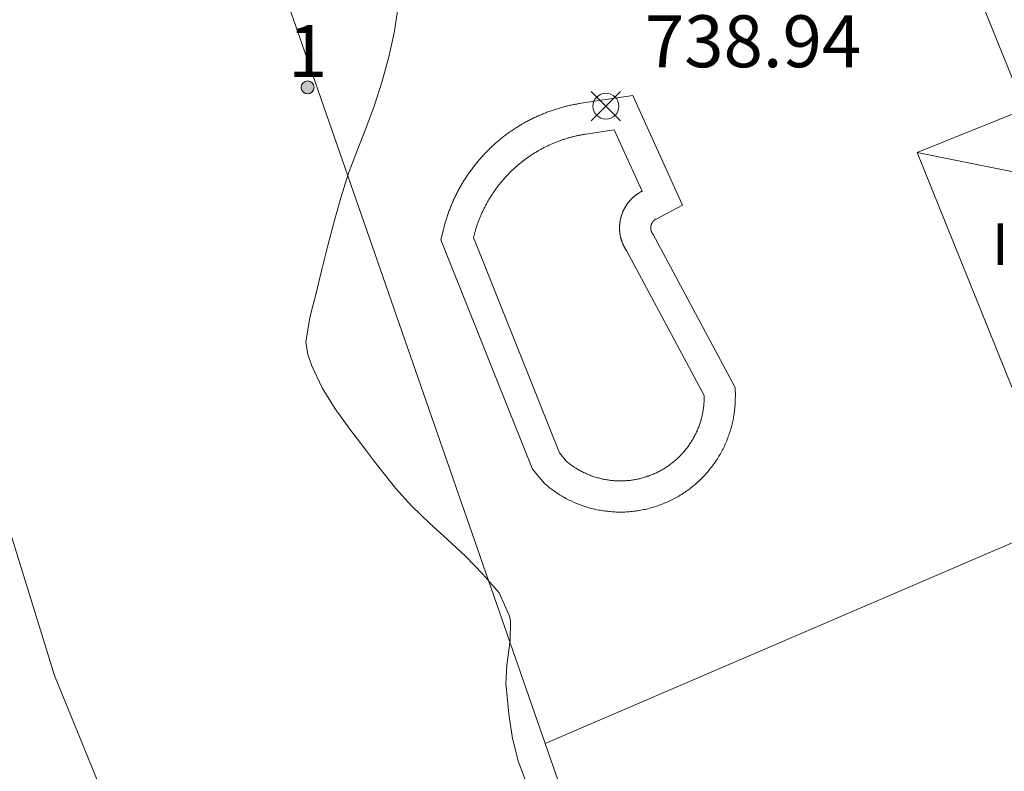
# Model space of a CAD drawing. Units: millimetres. Extents: x 423999 to 425000, y 4488499 to 4489001.
# Drawn here: x 424462 to 424481, y 4488726 to 4488740 of the extents above; entities that cross this region are included whole.
import ezdxf

# ---------------------------------------------------------------- set-up
doc = ezdxf.new("R2010")
doc.units = ezdxf.units.MM
doc.header["$MEASUREMENT"] = 0
for name, color, linetype, lineweight in [('f012003p_num_plantas', 252, 'Continuous', 9), ('f022001p_portal', 7, 'Continuous', 9), ('f022001p_portal_texto', 7, 'Continuous', 9), ('f040024s_piscina', 140, 'Continuous', 9), ('f050002l_curvanivel_cgn', 23, 'Continuous', 9), ('f050008p_puntocotaterreno', 7, 'Continuous', 9), ('f060140s_arboladourbano', 92, 'Continuous', 9), ('f070045l_muro_tap', 11, 'MURO2', 9), ('f070048l_alambrada', 7, 'ALAMBRADA_3', 9), ('f070056l_edificacion_med', 221, 'Continuous', 9), ('f070056s_edificacion_edi', 240, 'Continuous', 9), ('f070058l_elementoconstruido_bordillo', 30, 'Continuous', 9)]:
    doc.layers.add(name, color=color, linetype=linetype, lineweight=lineweight)
doc.styles.get("Standard").update_dxf_attribs({"font": 'arial.ttf'})
doc.styles.add('Style-s7210005_h', font='txt')
doc.linetypes.add('ALAMBRADA_3', pattern='A,6.1e-05,[1,alambrada_3.shx,S=1,R=0,X=0,Y=0],-6.119413', length=6.119474)
doc.linetypes.add('MURO2', pattern='A,3.1e-05,[1,muro2.shx,S=1,R=0,X=0,Y=0],-3.058844', length=3.058875)

# ---------------------------------------------------------------- blocks, each defined once
blk = doc.blocks.new('punto_cota')
at = {"layer": 'f050008p_puntocotaterreno'}
for points in [[(0, 0), (-0.283, 0.283)], [(0, 0), (0.283, 0.283)], [(0, 0), (-0.283, -0.283)], [(0, 0), (0.283, -0.283)]]:
    blk.add_lwpolyline(points, dxfattribs=at)
blk.add_circle((0, 0), 0.25, dxfattribs=at)
blk = doc.blocks.new('portal_catastro')
at = {"layer": 'f022001p_portal'}
h = blk.add_hatch(color=256, dxfattribs=at)
h.dxf.hatch_style = 1
edge = h.paths.add_edge_path()
edge.add_arc((0, 0), 0.125, 0, 360)
blk.add_circle((0, 0), 0.125, dxfattribs=at)

msp = doc.modelspace()

# ---------------------------------------------------------------- linework, layer by layer
at = {"layer": 'f040024s_piscina'}
msp.add_polyline3d([(424472.797, 4488731.816, 739.095), (424471.141, 4488735.96, 739.095), (424471.145, 4488735.977, 739.095), (424471.15, 4488735.994, 739.095), (424471.154, 4488736.01, 739.095), (424471.158, 4488736.027, 739.095), (424471.163, 4488736.044, 739.095), (424471.167, 4488736.061, 739.095), (424471.172, 4488736.077, 739.095), (424471.177, 4488736.094, 739.095), (424471.182, 4488736.111, 739.095), (424471.187, 4488736.127, 739.095), (424471.192, 4488736.144, 739.095), (424471.197, 4488736.16, 739.095), (424471.203, 4488736.177, 739.095), (424471.208, 4488736.193, 739.095), (424471.214, 4488736.21, 739.095), (424471.219, 4488736.226, 739.095), (424471.225, 4488736.242, 739.095), (424471.231, 4488736.259, 739.095), (424471.237, 4488736.275, 739.095), (424471.243, 4488736.291, 739.095), (424471.25, 4488736.307, 739.095), (424471.256, 4488736.323, 739.095), (424471.262, 4488736.339, 739.095), (424471.269, 4488736.355, 739.095), (424471.276, 4488736.371, 739.095), (424471.282, 4488736.387, 739.095), (424471.289, 4488736.403, 739.095), (424471.296, 4488736.419, 739.095), (424471.303, 4488736.435, 739.095), (424471.31, 4488736.451, 739.095), (424471.318, 4488736.467, 739.095), (424471.325, 4488736.482, 739.095), (424471.333, 4488736.498, 739.095), (424471.34, 4488736.513, 739.095), (424471.348, 4488736.529, 739.095), (424471.356, 4488736.544, 739.095), (424471.364, 4488736.56, 739.095), (424471.372, 4488736.575, 739.095), (424471.38, 4488736.591, 739.095), (424471.388, 4488736.606, 739.095), (424471.396, 4488736.621, 739.095), (424471.405, 4488736.636, 739.095), (424471.413, 4488736.651, 739.095), (424471.422, 4488736.666, 739.095), (424471.43, 4488736.681, 739.095), (424471.439, 4488736.696, 739.095), (424471.448, 4488736.711, 739.095), (424471.457, 4488736.726, 739.095), (424471.466, 4488736.741, 739.095), (424471.475, 4488736.755, 739.095), (424471.485, 4488736.77, 739.095), (424471.494, 4488736.785, 739.095), (424471.504, 4488736.799, 739.095), (424471.513, 4488736.814, 739.095), (424471.523, 4488736.828, 739.095), (424471.533, 4488736.842, 739.095), (424471.542, 4488736.857, 739.095), (424471.552, 4488736.871, 739.095), (424471.562, 4488736.885, 739.095), (424471.573, 4488736.899, 739.095), (424471.583, 4488736.913, 739.095), (424471.593, 4488736.927, 739.095), (424471.604, 4488736.941, 739.095), (424471.614, 4488736.955, 739.095), (424471.625, 4488736.968, 739.095), (424471.635, 4488736.982, 739.095), (424471.646, 4488736.995, 739.095), (424471.657, 4488737.009, 738.97), (424471.668, 4488737.022, 738.97), (424471.679, 4488737.036, 738.97), (424471.69, 4488737.049, 738.97), (424471.701, 4488737.062, 738.97), (424471.713, 4488737.075, 738.97), (424471.724, 4488737.088, 738.97), (424471.736, 4488737.101, 738.97), (424471.747, 4488737.114, 738.97), (424471.759, 4488737.127, 738.97), (424471.77, 4488737.14, 738.97), (424471.782, 4488737.153, 738.97), (424471.794, 4488737.165, 738.97), (424471.806, 4488737.178, 738.97), (424471.818, 4488737.19, 738.97), (424471.83, 4488737.203, 738.97), (424471.843, 4488737.215, 738.97), (424471.855, 4488737.227, 738.97), (424471.867, 4488737.239, 738.97), (424471.88, 4488737.251, 738.97), (424471.892, 4488737.263, 738.97), (424471.905, 4488737.275, 738.97), (424471.918, 4488737.287, 738.97), (424471.93, 4488737.299, 738.97), (424471.943, 4488737.31, 738.97), (424471.956, 4488737.322, 738.97), (424471.969, 4488737.333, 738.97), (424471.982, 4488737.345, 738.97), (424471.995, 4488737.356, 738.97), (424472.009, 4488737.367, 738.97), (424472.022, 4488737.378, 738.97), (424472.035, 4488737.389, 738.97), (424472.049, 4488737.4, 738.97), (424472.062, 4488737.411, 738.97), (424472.076, 4488737.422, 738.97), (424472.09, 4488737.432, 738.97), (424472.103, 4488737.443, 738.97), (424472.117, 4488737.454, 738.97), (424472.131, 4488737.464, 738.97), (424472.145, 4488737.474, 738.97), (424472.159, 4488737.484, 738.97), (424472.173, 4488737.495, 738.97), (424472.187, 4488737.505, 738.97), (424472.201, 4488737.515, 738.97), (424472.216, 4488737.524, 738.97), (424472.23, 4488737.534, 738.97), (424472.244, 4488737.544, 738.97), (424472.259, 4488737.553, 738.97), (424472.273, 4488737.563, 738.97), (424472.288, 4488737.572, 738.97), (424472.303, 4488737.581, 738.97), (424472.317, 4488737.591, 738.97), (424472.332, 4488737.6, 738.97), (424472.347, 4488737.609, 738.97), (424472.362, 4488737.617, 738.97), (424472.377, 4488737.626, 738.97), (424472.392, 4488737.635, 738.97), (424472.407, 4488737.644, 738.97), (424472.422, 4488737.652, 738.97), (424472.437, 4488737.66, 738.97), (424472.452, 4488737.669, 738.97), (424472.468, 4488737.677, 738.97), (424472.483, 4488737.685, 738.97), (424472.498, 4488737.693, 738.97), (424472.514, 4488737.701, 738.97), (424472.529, 4488737.709, 738.97), (424472.545, 4488737.716, 738.97), (424472.56, 4488737.724, 738.97), (424472.576, 4488737.731, 738.97), (424472.592, 4488737.739, 738.97), (424472.608, 4488737.746, 738.97), (424472.623, 4488737.753, 738.97), (424472.639, 4488737.76, 738.97), (424472.655, 4488737.767, 738.97), (424472.671, 4488737.774, 738.97), (424472.687, 4488737.781, 738.97), (424472.703, 4488737.787, 738.97), (424472.719, 4488737.794, 738.97), (424472.735, 4488737.8, 738.97), (424472.751, 4488737.807, 738.97), (424472.767, 4488737.813, 738.97), (424472.784, 4488737.819, 738.97), (424472.8, 4488737.825, 738.97), (424472.816, 4488737.831, 738.97), (424472.833, 4488737.837, 738.97), (424472.849, 4488737.842, 738.97), (424472.865, 4488737.848, 738.97), (424472.882, 4488737.853, 738.97), (424472.898, 4488737.859, 738.97), (424472.915, 4488737.864, 738.97), (424472.931, 4488737.869, 738.97), (424472.948, 4488737.874, 738.97), (424472.965, 4488737.879, 738.97), (424472.981, 4488737.884, 738.97), (424472.998, 4488737.888, 738.97), (424473.015, 4488737.893, 738.97), (424473.031, 4488737.898, 738.97), (424473.048, 4488737.902, 738.97), (424473.065, 4488737.906, 738.97), (424473.082, 4488737.91, 738.97), (424473.099, 4488737.914, 738.97), (424473.116, 4488737.918, 738.97), (424473.132, 4488737.922, 738.97), (424473.149, 4488737.926, 738.97), (424473.166, 4488737.929, 738.97), (424473.183, 4488737.933, 738.97), (424473.2, 4488737.936, 738.97), (424473.217, 4488737.939, 738.97), (424473.234, 4488737.943, 738.97), (424473.251, 4488737.946, 738.97), (424473.269, 4488737.949, 738.97), (424473.286, 4488737.951, 738.97), (424473.303, 4488737.954, 738.97), (424473.849, 4488738.035, 738.97), (424474.386, 4488736.854, 739.095), (424474.379, 4488736.851, 739.095), (424474.372, 4488736.847, 739.095), (424474.366, 4488736.844, 739.095), (424474.359, 4488736.84, 739.095), (424474.353, 4488736.837, 739.095), (424474.347, 4488736.833, 739.095), (424474.34, 4488736.829, 739.095), (424474.334, 4488736.825, 739.095), (424474.328, 4488736.822, 739.095), (424474.321, 4488736.818, 739.095), (424474.315, 4488736.814, 739.095), (424474.309, 4488736.81, 739.095), (424474.303, 4488736.805, 739.095), (424474.297, 4488736.801, 739.095), (424474.291, 4488736.797, 739.095), (424474.284, 4488736.793, 739.095), (424474.278, 4488736.788, 739.095), (424474.273, 4488736.784, 739.095), (424474.267, 4488736.78, 739.095), (424474.261, 4488736.775, 739.095), (424474.255, 4488736.771, 739.095), (424474.249, 4488736.766, 739.095), (424474.243, 4488736.761, 739.095), (424474.238, 4488736.757, 739.095), (424474.232, 4488736.752, 739.095), (424474.226, 4488736.747, 739.095), (424474.221, 4488736.742, 739.095), (424474.215, 4488736.737, 739.095), (424474.21, 4488736.732, 739.095), (424474.204, 4488736.727, 739.095), (424474.199, 4488736.722, 739.095), (424474.194, 4488736.717, 739.095), (424474.188, 4488736.712, 739.095), (424474.183, 4488736.707, 739.095), (424474.178, 4488736.701, 739.095), (424474.173, 4488736.696, 739.095), (424474.168, 4488736.691, 739.095), (424474.163, 4488736.685, 739.095), (424474.158, 4488736.68, 739.095), (424474.153, 4488736.674, 739.095), (424474.148, 4488736.669, 739.095), (424474.143, 4488736.663, 739.095), (424474.138, 4488736.657, 739.095), (424474.133, 4488736.652, 739.095), (424474.129, 4488736.646, 739.095), (424474.124, 4488736.64, 739.095), (424474.12, 4488736.634, 739.095), (424474.115, 4488736.628, 739.095), (424474.111, 4488736.622, 739.095), (424474.106, 4488736.617, 739.095), (424474.102, 4488736.611, 739.095), (424474.098, 4488736.605, 739.095), (424474.093, 4488736.598, 739.095), (424474.089, 4488736.592, 739.095), (424474.085, 4488736.586, 739.095), (424474.081, 4488736.58, 739.095), (424474.077, 4488736.574, 739.095), (424474.073, 4488736.567, 739.095), (424474.069, 4488736.561, 739.095), (424474.065, 4488736.555, 739.095), (424474.062, 4488736.548, 739.095), (424474.058, 4488736.542, 739.095), (424474.054, 4488736.536, 739.095), (424474.051, 4488736.529, 739.095), (424474.047, 4488736.523, 739.095), (424474.044, 4488736.516, 739.095), (424474.04, 4488736.51, 739.095), (424474.037, 4488736.503, 739.095), (424474.034, 4488736.496, 739.095), (424474.03, 4488736.49, 739.095), (424474.027, 4488736.483, 739.095), (424474.024, 4488736.476, 739.095), (424474.021, 4488736.469, 739.095), (424474.018, 4488736.463, 739.095), (424474.015, 4488736.456, 739.095), (424474.012, 4488736.449, 739.095), (424474.01, 4488736.442, 739.095), (424474.007, 4488736.435, 739.095), (424474.004, 4488736.428, 739.095), (424474.002, 4488736.421, 739.095), (424473.999, 4488736.414, 739.095), (424473.997, 4488736.407, 739.095), (424473.994, 4488736.4, 739.095), (424473.992, 4488736.393, 739.095), (424473.99, 4488736.386, 739.095), (424473.988, 4488736.379, 739.095), (424473.985, 4488736.372, 739.095), (424473.983, 4488736.365, 739.095), (424473.981, 4488736.358, 739.095), (424473.979, 4488736.351, 739.095), (424473.978, 4488736.344, 739.095), (424473.976, 4488736.336, 739.095), (424473.974, 4488736.329, 739.095), (424473.972, 4488736.322, 739.095), (424473.971, 4488736.315, 739.095), (424473.969, 4488736.308, 739.095), (424473.968, 4488736.3, 739.095), (424473.966, 4488736.293, 739.095), (424473.965, 4488736.286, 739.095), (424473.964, 4488736.278, 739.095), (424473.963, 4488736.271, 739.095), (424473.962, 4488736.264, 739.095), (424473.961, 4488736.257, 739.095), (424473.96, 4488736.249, 739.095), (424473.959, 4488736.242, 739.095), (424473.958, 4488736.234, 739.095), (424473.957, 4488736.227, 739.095), (424473.956, 4488736.22, 739.095), (424473.956, 4488736.212, 739.095), (424473.955, 4488736.205, 739.095), (424473.955, 4488736.198, 739.095), (424473.954, 4488736.19, 739.095), (424473.954, 4488736.183, 739.095), (424473.954, 4488736.175, 739.095), (424473.953, 4488736.168, 739.095), (424473.953, 4488736.161, 739.095), (424473.953, 4488736.153, 739.095), (424473.953, 4488736.146, 739.095), (424473.953, 4488736.138, 739.095), (424473.953, 4488736.131, 739.095), (424473.954, 4488736.124, 739.095), (424473.954, 4488736.116, 739.095), (424473.954, 4488736.109, 739.095), (424473.955, 4488736.101, 739.095), (424473.955, 4488736.094, 739.095), (424473.956, 4488736.087, 739.095), (424473.956, 4488736.079, 739.095), (424473.957, 4488736.072, 739.095), (424473.958, 4488736.065, 739.095), (424473.958, 4488736.057, 739.095), (424473.959, 4488736.05, 739.095), (424473.96, 4488736.042, 739.095), (424473.961, 4488736.035, 739.095), (424473.962, 4488736.028, 739.095), (424473.963, 4488736.021, 739.095), (424473.965, 4488736.013, 739.095), (424473.966, 4488736.006, 739.095), (424473.967, 4488735.999, 739.095), (424473.969, 4488735.991, 739.095), (424473.97, 4488735.984, 739.095), (424473.972, 4488735.977, 739.095), (424473.974, 4488735.97, 739.095), (424473.975, 4488735.962, 739.095), (424473.977, 4488735.955, 739.095), (424473.979, 4488735.948, 739.095), (424473.981, 4488735.941, 739.095), (424473.983, 4488735.934, 739.095), (424473.985, 4488735.927, 739.095), (424473.987, 4488735.92, 739.095), (424473.989, 4488735.913, 739.095), (424473.991, 4488735.905, 739.095), (424473.994, 4488735.898, 739.095), (424473.996, 4488735.891, 739.095), (424473.998, 4488735.884, 739.095), (424474.001, 4488735.877, 739.095), (424474.003, 4488735.87, 739.095), (424474.006, 4488735.864, 739.095), (424474.009, 4488735.857, 739.095), (424474.011, 4488735.85, 739.095), (424474.014, 4488735.843, 739.095), (424474.017, 4488735.836, 739.095), (424474.02, 4488735.829, 739.095), (424474.023, 4488735.823, 739.095), (424474.026, 4488735.816, 739.095), (424474.029, 4488735.809, 739.095), (424474.033, 4488735.802, 739.095), (424474.036, 4488735.796, 739.095), (424474.039, 4488735.789, 739.095), (424474.043, 4488735.783, 739.095), (424474.046, 4488735.776, 739.095), (424474.049, 4488735.77, 739.095), (424474.053, 4488735.763, 739.095), (424474.057, 4488735.757, 739.095), (424474.06, 4488735.75, 739.095), (424474.064, 4488735.744, 739.095), (424474.068, 4488735.737, 739.095), (424474.072, 4488735.731, 739.095), (424474.076, 4488735.725, 739.095), (424474.08, 4488735.719, 739.095), (424474.084, 4488735.712, 739.095), (424475.582, 4488732.918, 739.095), (424475.582, 4488732.898, 739.095), (424475.582, 4488732.877, 739.095), (424475.582, 4488732.857, 739.095), (424475.582, 4488732.836, 739.095), (424475.581, 4488732.816, 739.095), (424475.58, 4488732.796, 739.095), (424475.578, 4488732.775, 739.095), (424475.577, 4488732.755, 739.095), (424475.575, 4488732.734, 739.095), (424475.573, 4488732.714, 739.095), (424475.57, 4488732.694, 739.095), (424475.568, 4488732.673, 739.095), (424475.565, 4488732.653, 739.095), (424475.562, 4488732.633, 739.095), (424475.558, 4488732.613, 739.095), (424475.555, 4488732.592, 739.095), (424475.551, 4488732.572, 739.095), (424475.546, 4488732.552, 739.095), (424475.542, 4488732.532, 739.095), (424475.537, 4488732.512, 739.095), (424475.532, 4488732.492, 739.095), (424475.527, 4488732.473, 739.095), (424475.522, 4488732.453, 739.095), (424475.516, 4488732.433, 739.095), (424475.51, 4488732.414, 739.095), (424475.504, 4488732.394, 739.095), (424475.498, 4488732.375, 739.095), (424475.491, 4488732.355, 739.095), (424475.484, 4488732.336, 739.095), (424475.477, 4488732.317, 739.095), (424475.469, 4488732.298, 739.095), (424475.462, 4488732.279, 739.095), (424475.454, 4488732.26, 739.095), (424475.446, 4488732.241, 739.095), (424475.437, 4488732.222, 739.095), (424475.429, 4488732.204, 739.095), (424475.42, 4488732.185, 739.095), (424475.411, 4488732.167, 739.095), (424475.401, 4488732.149, 739.095), (424475.392, 4488732.13, 739.095), (424475.382, 4488732.112, 739.095), (424475.372, 4488732.095, 739.095), (424475.362, 4488732.077, 739.095), (424475.352, 4488732.059, 739.095), (424475.341, 4488732.042, 739.095), (424475.33, 4488732.024, 739.095), (424475.319, 4488732.007, 739.095), (424475.308, 4488731.99, 739.095), (424475.296, 4488731.973, 739.095), (424475.284, 4488731.956, 739.095), (424475.272, 4488731.94, 739.095), (424475.26, 4488731.923, 739.095), (424475.248, 4488731.907, 739.095), (424475.235, 4488731.891, 739.095), (424475.222, 4488731.875, 739.095), (424475.209, 4488731.859, 739.095), (424475.196, 4488731.843, 739.095), (424475.183, 4488731.828, 739.095), (424475.169, 4488731.812, 739.095), (424475.155, 4488731.797, 739.095), (424475.141, 4488731.782, 739.095), (424475.127, 4488731.768, 739.095), (424475.113, 4488731.753, 739.095), (424475.098, 4488731.738, 739.095), (424475.084, 4488731.724, 739.095), (424475.069, 4488731.71, 739.095), (424475.054, 4488731.696, 739.095), (424475.038, 4488731.683, 739.095), (424475.023, 4488731.669, 739.095), (424475.007, 4488731.656, 739.095), (424474.992, 4488731.643, 739.095), (424474.976, 4488731.63, 739.095), (424474.96, 4488731.617, 739.095), (424474.943, 4488731.605, 739.095), (424474.927, 4488731.592, 739.095), (424474.91, 4488731.58, 739.095), (424474.894, 4488731.568, 739.095), (424474.877, 4488731.557, 739.095), (424474.86, 4488731.545, 739.095), (424474.843, 4488731.534, 739.095), (424474.825, 4488731.523, 739.095), (424474.808, 4488731.512, 739.095), (424474.79, 4488731.502, 739.095), (424474.773, 4488731.492, 739.095), (424474.755, 4488731.481, 739.095), (424474.737, 4488731.472, 739.095), (424474.719, 4488731.462, 739.095), (424474.701, 4488731.453, 739.095), (424474.682, 4488731.443, 739.095), (424474.664, 4488731.434, 739.095), (424474.645, 4488731.426, 739.095), (424474.627, 4488731.417, 739.095), (424474.608, 4488731.409, 739.095), (424474.589, 4488731.401, 739.095), (424474.57, 4488731.393, 739.095), (424474.551, 4488731.386, 739.095), (424474.532, 4488731.378, 739.095), (424474.513, 4488731.371, 739.095), (424474.493, 4488731.365, 739.095), (424474.474, 4488731.358, 739.095), (424474.454, 4488731.352, 739.095), (424474.435, 4488731.346, 739.095), (424474.415, 4488731.34, 739.095), (424474.396, 4488731.334, 739.095), (424474.376, 4488731.329, 739.095), (424474.356, 4488731.324, 739.095), (424474.336, 4488731.319, 739.095), (424474.316, 4488731.315, 739.095), (424474.296, 4488731.31, 739.095), (424474.276, 4488731.306, 739.095), (424474.256, 4488731.303, 739.095), (424474.236, 4488731.299, 739.095), (424474.215, 4488731.296, 739.095), (424474.195, 4488731.293, 739.095), (424474.175, 4488731.29, 739.095), (424474.154, 4488731.287, 739.095), (424474.134, 4488731.285, 739.095), (424474.114, 4488731.283, 739.095), (424474.093, 4488731.282, 739.095), (424474.073, 4488731.28, 739.095), (424474.052, 4488731.279, 739.095), (424474.032, 4488731.278, 739.095), (424474.011, 4488731.277, 739.095), (424473.991, 4488731.277, 739.095), (424473.971, 4488731.277, 739.095), (424473.95, 4488731.277, 739.095), (424473.93, 4488731.277, 739.095), (424473.909, 4488731.278, 739.095), (424473.889, 4488731.279, 739.095), (424473.868, 4488731.28, 739.095), (424473.848, 4488731.281, 739.095), (424473.827, 4488731.283, 739.095), (424473.807, 4488731.285, 739.095), (424473.787, 4488731.287, 739.095), (424473.766, 4488731.289, 739.095), (424473.746, 4488731.292, 739.095), (424473.726, 4488731.295, 739.095), (424473.705, 4488731.298, 739.095), (424473.685, 4488731.302, 739.095), (424473.665, 4488731.305, 739.095), (424473.645, 4488731.309, 739.095), (424473.625, 4488731.313, 739.095), (424473.605, 4488731.318, 739.095), (424473.585, 4488731.323, 739.095), (424473.565, 4488731.328, 739.095), (424473.545, 4488731.333, 739.095), (424473.526, 4488731.338, 739.095), (424473.506, 4488731.344, 739.095), (424473.486, 4488731.35, 739.095), (424473.467, 4488731.356, 739.095), (424473.447, 4488731.363, 739.095), (424473.428, 4488731.37, 739.095), (424473.409, 4488731.377, 739.095), (424473.39, 4488731.384, 739.095), (424473.37, 4488731.391, 739.095), (424473.351, 4488731.399, 739.095), (424473.333, 4488731.407, 739.095), (424473.314, 4488731.415, 739.095), (424473.295, 4488731.423, 739.095), (424473.277, 4488731.432, 739.095), (424473.258, 4488731.441, 739.095), (424473.24, 4488731.45, 739.095), (424473.222, 4488731.459, 739.095), (424473.203, 4488731.469, 739.095), (424473.185, 4488731.479, 739.095), (424473.168, 4488731.489, 739.095), (424473.15, 4488731.499, 739.095), (424473.132, 4488731.51, 739.095), (424473.115, 4488731.52, 739.095), (424473.097, 4488731.531, 739.095), (424473.08, 4488731.542, 739.095), (424473.063, 4488731.554, 739.095), (424473.046, 4488731.565, 739.095), (424473.03, 4488731.577, 739.095), (424473.013, 4488731.589, 739.095), (424472.997, 4488731.601, 739.095), (424472.98, 4488731.614, 739.095), (424472.964, 4488731.626, 739.095), (424472.948, 4488731.639, 739.095), (424472.932, 4488731.652, 739.095)], close=True, dxfattribs=at)
at = {"layer": 'f050002l_curvanivel_cgn'}
msp.add_polyline3d([(424464.731, 4488697.193, 739), (424465.405, 4488697.767, 739), (424466.293, 4488698.874, 739), (424466.651, 4488699.492, 739), (424467.161, 4488700.832, 739), (424467.456, 4488702.255, 739), (424467.581, 4488704.158, 739), (424467.326, 4488706.52, 739), (424466.752, 4488709.226, 739), (424465.79, 4488712.222, 739), (424465.201, 4488715.812, 739), (424465.167, 4488717.305, 739), (424465.327, 4488718.862, 739), (424465.34, 4488719.775, 739), (424465.27, 4488720.591, 739), (424464.959, 4488722.253, 739), (424464.312, 4488724.493, 739), (424463.071, 4488727.529, 739), (424462.235, 4488730.249, 739)], dxfattribs=at)
at = {"layer": 'f060140s_arboladourbano'}
msp.add_polyline3d([(424469.685, 4488740.364, 0), (424469.616, 4488739.901, 0), (424469.513, 4488739.439, 0), (424469.383, 4488738.976, 0), (424469.234, 4488738.513, 0), (424469.226, 4488738.49, 0), (424469.068, 4488738.061, 0), (424468.894, 4488737.622, 0), (424468.73, 4488737.18, 0), (424468.703, 4488737.099, 0), (424468.588, 4488736.727, 0), (424468.458, 4488736.27, 0), (424468.337, 4488735.811, 0), (424468.221, 4488735.35, 0), (424468.109, 4488734.889, 0), (424468.05, 4488734.65, 0), (424467.992, 4488734.424, 0), (424467.914, 4488733.946, 0), (424467.948, 4488733.709, 0), (424468.025, 4488733.493, 0), (424468.229, 4488733.069, 0), (424468.48, 4488732.665, 0), (424468.761, 4488732.274, 0), (424469.054, 4488731.89, 0), (424469.212, 4488731.68, 0), (424469.343, 4488731.508, 0), (424469.592, 4488731.192, 0), (424469.638, 4488731.138, 0), (424469.955, 4488730.791, 0), (424470.292, 4488730.465, 0), (424470.638, 4488730.148, 0), (424470.984, 4488729.825, 0), (424471.322, 4488729.483, 0), (424471.633, 4488729.121, 0), (424471.641, 4488729.111, 0), (424471.837, 4488728.675, 0), (424471.852, 4488728.576, 0), (424471.847, 4488728.203, 0), (424471.78, 4488727.728, 0), (424471.765, 4488727.364, 0), (424471.773, 4488727.256, 0), (424471.819, 4488726.786, 0), (424471.894, 4488726.317, 0), (424472.004, 4488725.884, 0), (424472.015, 4488725.851, 0), (424472.182, 4488725.404, 0)], dxfattribs=at)
at = {"layer": 'f070045l_muro_tap'}
msp.add_line((424484.956, 4488731.563, 585.086), (424472.523, 4488726.221, 585.086), dxfattribs=at)
at = {"layer": 'f070048l_alambrada'}
msp.add_polyline3d([(424503.322, 4488720.358, 661.533), (424489.734, 4488698.701, 738.337), (424488.057, 4488694.728, 738.578), (424483.361, 4488695.058, 738.578), (424477.056, 4488713.189, 738.734), (424472.523, 4488726.221, 738.846), (424467.527, 4488740.589, 738.97)], dxfattribs=at)
at = {"layer": 'f070056l_edificacion_med'}
msp.add_polyline3d([(424479.685, 4488737.598, 747.214), (424483.534, 4488736.82, 747.214), (424481.511, 4488733.069, 747.214)], dxfattribs=at)
at = {"layer": 'f070056s_edificacion_edi'}
msp.add_polyline3d([(424489.384, 4488721.187, 734.604), (424500.759, 4488725.774, 734.604), (424497.229, 4488734.531, 734.604), (424494.569, 4488733.459, 734.604), (424493.956, 4488734.98, 734.604), (424493.794, 4488735.381, 734.604), (424493.49, 4488736.134, 734.604), (424492.774, 4488737.912, 734.604), (424495.012, 4488738.814, 734.604), (424491.491, 4488747.546, 734.604), (424479.956, 4488742.895, 734.604), (424481.755, 4488738.433, 734.604), (424479.685, 4488737.598, 734.604), (424481.511, 4488733.069, 734.604), (424483.952, 4488734.053, 734.604), (424484.956, 4488731.563, 734.604), (424485.923, 4488729.165, 734.604), (424483.565, 4488728.214, 734.604), (424485.431, 4488723.585, 734.604), (424487.892, 4488724.682, 734.604)], close=True, dxfattribs=at)
at = {"layer": 'f070058l_elementoconstruido_bordillo'}
msp.add_polyline3d([(424472.275, 4488731.505, 738.94), (424470.513, 4488735.915, 739.02), (424470.562, 4488736.119, 739.02), (424470.568, 4488736.14, 739.02), (424470.573, 4488736.161, 739.02), (424470.578, 4488736.181, 739.02), (424470.584, 4488736.202, 739.02), (424470.59, 4488736.223, 739.02), (424470.595, 4488736.243, 739.02), (424470.601, 4488736.263, 739.02), (424470.607, 4488736.282, 739.02), (424470.614, 4488736.304, 739.02), (424470.62, 4488736.324, 739.02), (424470.626, 4488736.344, 739.02), (424470.633, 4488736.366, 739.02), (424470.639, 4488736.384, 739.02), (424470.646, 4488736.405, 739.02), (424470.653, 4488736.425, 739.02), (424470.661, 4488736.446, 739.02), (424470.668, 4488736.465, 739.02), (424470.675, 4488736.485, 739.02), (424470.683, 4488736.505, 739.02), (424470.691, 4488736.525, 739.02), (424470.698, 4488736.544, 739.02), (424470.706, 4488736.565, 739.02), (424470.714, 4488736.583, 739.02), (424470.722, 4488736.604, 739.02), (424470.731, 4488736.624, 739.02), (424470.739, 4488736.643, 739.02), (424470.748, 4488736.663, 739.02), (424470.757, 4488736.682, 739.02), (424470.765, 4488736.701, 739.02), (424470.774, 4488736.72, 739.02), (424470.783, 4488736.74, 739.02), (424470.793, 4488736.759, 739.02), (424470.802, 4488736.778, 739.02), (424470.811, 4488736.798, 739.02), (424470.82, 4488736.815, 739.02), (424470.831, 4488736.836, 739.02), (424470.84, 4488736.854, 739.02), (424470.851, 4488736.874, 739.02), (424470.86, 4488736.891, 739.02), (424470.871, 4488736.91, 739.02), (424470.881, 4488736.929, 739.02), (424470.891, 4488736.947, 739.02), (424470.902, 4488736.966, 739.02), (424470.912, 4488736.984, 739.02), (424470.923, 4488737.003, 739.02), (424470.934, 4488737.021, 739.02), (424470.945, 4488737.039, 739.02), (424470.957, 4488737.058, 739.02), (424470.968, 4488737.075, 739.02), (424470.979, 4488737.094, 739.02), (424470.99, 4488737.111, 739.02), (424471.003, 4488737.129, 738.98), (424471.014, 4488737.146, 738.98), (424471.026, 4488737.164, 738.98), (424471.039, 4488737.183, 738.98), (424471.05, 4488737.199, 738.98), (424471.062, 4488737.217, 738.98), (424471.075, 4488737.235, 738.98), (424471.087, 4488737.251, 738.98), (424471.1, 4488737.269, 738.98), (424471.112, 4488737.285, 738.98), (424471.126, 4488737.304, 738.98), (424471.137, 4488737.319, 738.98), (424471.152, 4488737.337, 738.98), (424471.164, 4488737.353, 738.98), (424471.178, 4488737.371, 738.98), (424471.191, 4488737.387, 738.98), (424471.204, 4488737.402, 738.98), (424471.219, 4488737.42, 738.98), (424471.231, 4488737.436, 738.98), (424471.245, 4488737.452, 738.98), (424471.259, 4488737.468, 738.98), (424471.273, 4488737.485, 738.98), (424471.288, 4488737.501, 738.98), (424471.301, 4488737.516, 738.98), (424471.316, 4488737.532, 738.98), (424471.33, 4488737.547, 738.98), (424471.345, 4488737.564, 738.98), (424471.359, 4488737.578, 738.98), (424471.375, 4488737.595, 738.98), (424471.389, 4488737.609, 738.98), (424471.404, 4488737.624, 738.98), (424471.419, 4488737.64, 738.98), (424471.433, 4488737.654, 738.98), (424471.449, 4488737.67, 738.98), (424471.464, 4488737.684, 738.98), (424471.479, 4488737.699, 738.98), (424471.496, 4488737.714, 738.98), (424471.509, 4488737.727, 738.98), (424471.527, 4488737.743, 738.98), (424471.542, 4488737.757, 738.98), (424471.559, 4488737.771, 738.98), (424471.574, 4488737.785, 738.98), (424471.59, 4488737.799, 738.98), (424471.606, 4488737.812, 738.98), (424471.622, 4488737.826, 738.98), (424471.639, 4488737.84, 738.98), (424471.655, 4488737.854, 738.98), (424471.672, 4488737.867, 738.98), (424471.689, 4488737.881, 738.98), (424471.705, 4488737.893, 738.98), (424471.721, 4488737.906, 739), (424471.739, 4488737.92, 739), (424471.756, 4488737.933, 739), (424471.772, 4488737.944, 739), (424471.79, 4488737.958, 739), (424471.808, 4488737.971, 739), (424471.824, 4488737.983, 739), (424471.841, 4488737.995, 739), (424471.86, 4488738.008, 739), (424471.876, 4488738.019, 739), (424471.894, 4488738.031, 739), (424471.912, 4488738.043, 739), (424471.929, 4488738.055, 739), (424471.948, 4488738.067, 739), (424471.967, 4488738.079, 739), (424471.983, 4488738.089, 739), (424472.002, 4488738.101, 739), (424472.019, 4488738.111, 739), (424472.039, 4488738.123, 739), (424472.056, 4488738.134, 739), (424472.074, 4488738.144, 739), (424472.094, 4488738.156, 739), (424472.112, 4488738.166, 739), (424472.13, 4488738.176, 739), (424472.149, 4488738.187, 739), (424472.167, 4488738.196, 739), (424472.186, 4488738.207, 739), (424472.205, 4488738.217, 739), (424472.223, 4488738.226, 739), (424472.244, 4488738.236, 739), (424472.261, 4488738.245, 739), (424472.282, 4488738.256, 739), (424472.299, 4488738.264, 739), (424472.32, 4488738.274, 739), (424472.338, 4488738.283, 739), (424472.358, 4488738.292, 739), (424472.377, 4488738.3, 739), (424472.397, 4488738.309, 739), (424472.416, 4488738.318, 739), (424472.435, 4488738.326, 739), (424472.456, 4488738.334, 739), (424472.474, 4488738.342, 739), (424472.496, 4488738.351, 739), (424472.515, 4488738.358, 739), (424472.534, 4488738.366, 739), (424472.554, 4488738.374, 739), (424472.575, 4488738.381, 739), (424472.594, 4488738.389, 739), (424472.614, 4488738.396, 739), (424472.634, 4488738.403, 739), (424472.655, 4488738.41, 739), (424472.674, 4488738.416, 739), (424472.696, 4488738.424, 739), (424472.715, 4488738.43, 739), (424472.735, 4488738.436, 739), (424472.756, 4488738.443, 739), (424472.776, 4488738.449, 739), (424472.795, 4488738.455, 739), (424472.817, 4488738.461, 739), (424472.837, 4488738.467, 739), (424472.858, 4488738.472, 739), (424472.878, 4488738.478, 739), (424472.897, 4488738.483, 739), (424472.921, 4488738.489, 739), (424472.94, 4488738.493, 739), (424472.96, 4488738.498, 739), (424472.982, 4488738.503, 739), (424473.003, 4488738.508, 739), (424473.023, 4488738.512, 739), (424473.044, 4488738.517, 739), (424473.064, 4488738.521, 739), (424473.086, 4488738.525, 739), (424473.107, 4488738.529, 739), (424473.129, 4488738.533, 739), (424473.148, 4488738.537, 739), (424473.169, 4488738.54, 739), (424473.191, 4488738.544, 739), (424473.213, 4488738.547, 739), (424474.208, 4488738.694, 738.97), (424475.168, 4488736.583, 738.95), (424474.657, 4488736.319, 739.03), (424474.655, 4488736.318, 739.03), (424474.653, 4488736.317, 739.03), (424474.652, 4488736.316, 739.03), (424474.65, 4488736.315, 739.03), (424474.649, 4488736.315, 739.03), (424474.647, 4488736.314, 739.03), (424474.646, 4488736.313, 739.03), (424474.644, 4488736.312, 739.03), (424474.643, 4488736.311, 739.03), (424474.641, 4488736.31, 739.03), (424474.64, 4488736.309, 739.03), (424474.638, 4488736.308, 739.03), (424474.637, 4488736.307, 739.03), (424474.635, 4488736.306, 739.03), (424474.634, 4488736.305, 739.03), (424474.632, 4488736.304, 739.03), (424474.631, 4488736.303, 739.03), (424474.629, 4488736.302, 739.03), (424474.628, 4488736.301, 739.03), (424474.626, 4488736.299, 739.03), (424474.625, 4488736.298, 739.03), (424474.624, 4488736.297, 739.03), (424474.622, 4488736.296, 739.03), (424474.621, 4488736.295, 739.03), (424474.62, 4488736.294, 739.03), (424474.618, 4488736.293, 739.03), (424474.617, 4488736.291, 739.03), (424474.615, 4488736.29, 739.03), (424474.614, 4488736.289, 739.03), (424474.613, 4488736.288, 739.03), (424474.612, 4488736.286, 739.03), (424474.61, 4488736.285, 739.03), (424474.609, 4488736.284, 739.03), (424474.608, 4488736.283, 739.03), (424474.606, 4488736.281, 739.03), (424474.605, 4488736.28, 739.03), (424474.604, 4488736.279, 739.03), (424474.603, 4488736.277, 739.03), (424474.602, 4488736.276, 739.03), (424474.6, 4488736.275, 739.03), (424474.599, 4488736.273, 739.03), (424474.598, 4488736.272, 739.03), (424474.597, 4488736.271, 739.03), (424474.596, 4488736.269, 739.03), (424474.595, 4488736.268, 739.03), (424474.594, 4488736.266, 739.03), (424474.592, 4488736.265, 739.03), (424474.591, 4488736.263, 739.03), (424474.59, 4488736.262, 739.03), (424474.589, 4488736.261, 739.03), (424474.588, 4488736.259, 739.03), (424474.587, 4488736.258, 739.03), (424474.586, 4488736.256, 739.03), (424474.585, 4488736.255, 739.03), (424474.584, 4488736.253, 739.03), (424474.583, 4488736.252, 739.03), (424474.582, 4488736.25, 739.03), (424474.581, 4488736.249, 739.03), (424474.58, 4488736.247, 739.03), (424474.579, 4488736.245, 739.03), (424474.579, 4488736.244, 739.03), (424474.578, 4488736.242, 739.03), (424474.577, 4488736.241, 739.03), (424474.576, 4488736.239, 739.03), (424474.575, 4488736.238, 739.03), (424474.574, 4488736.236, 739.03), (424474.573, 4488736.234, 739.03), (424474.573, 4488736.233, 739.03), (424474.572, 4488736.231, 739.03), (424474.571, 4488736.23, 739.03), (424474.57, 4488736.228, 739.03), (424474.57, 4488736.226, 739.03), (424474.569, 4488736.225, 739.03), (424474.568, 4488736.223, 739.03), (424474.568, 4488736.221, 739.03), (424474.567, 4488736.22, 739.03), (424474.566, 4488736.218, 739.03), (424474.566, 4488736.216, 739.03), (424474.565, 4488736.215, 739.03), (424474.564, 4488736.213, 739.03), (424474.564, 4488736.211, 739.03), (424474.563, 4488736.21, 739.03), (424474.563, 4488736.208, 739.03), (424474.562, 4488736.206, 739.03), (424474.561, 4488736.204, 739.03), (424474.561, 4488736.203, 739.03), (424474.56, 4488736.201, 739.03), (424474.56, 4488736.199, 739.03), (424474.56, 4488736.197, 739.03), (424474.559, 4488736.196, 739.03), (424474.559, 4488736.194, 739.03), (424474.558, 4488736.192, 739.03), (424474.558, 4488736.19, 739.03), (424474.557, 4488736.189, 739.03), (424474.557, 4488736.187, 739.03), (424474.557, 4488736.185, 739.03), (424474.556, 4488736.183, 739.03), (424474.556, 4488736.182, 739.03), (424474.556, 4488736.18, 739.03), (424474.555, 4488736.178, 739.03), (424474.555, 4488736.176, 739.03), (424474.555, 4488736.175, 739.03), (424474.555, 4488736.173, 739.03), (424474.554, 4488736.171, 739.03), (424474.554, 4488736.169, 739.03), (424474.554, 4488736.167, 739.03), (424474.554, 4488736.166, 739.03), (424474.554, 4488736.164, 739.03), (424474.554, 4488736.162, 739.03), (424474.554, 4488736.16, 739.03), (424474.553, 4488736.158, 739.03), (424474.553, 4488736.157, 739.03), (424474.553, 4488736.155, 739.03), (424474.553, 4488736.153, 739.03), (424474.553, 4488736.151, 739.03), (424474.553, 4488736.149, 739.03), (424474.553, 4488736.148, 739.03), (424474.553, 4488736.146, 739.03), (424474.553, 4488736.144, 739.03), (424474.553, 4488736.142, 739.03), (424474.553, 4488736.14, 739.03), (424474.553, 4488736.139, 739.03), (424474.553, 4488736.137, 739.03), (424474.554, 4488736.135, 739.03), (424474.554, 4488736.133, 739.03), (424474.554, 4488736.132, 739.03), (424474.554, 4488736.13, 739.03), (424474.554, 4488736.128, 739.03), (424474.554, 4488736.126, 739.03), (424474.555, 4488736.124, 739.03), (424474.555, 4488736.123, 739.03), (424474.555, 4488736.121, 739.03), (424474.555, 4488736.119, 739.03), (424474.556, 4488736.117, 739.03), (424474.556, 4488736.115, 739.03), (424474.556, 4488736.114, 739.03), (424474.557, 4488736.112, 739.03), (424474.557, 4488736.11, 739.03), (424474.557, 4488736.108, 739.03), (424474.558, 4488736.107, 739.03), (424474.558, 4488736.105, 739.03), (424474.559, 4488736.103, 739.03), (424474.559, 4488736.101, 739.03), (424474.559, 4488736.1, 739.03), (424474.56, 4488736.098, 739.03), (424474.56, 4488736.096, 739.03), (424474.561, 4488736.094, 739.03), (424474.561, 4488736.093, 739.03), (424474.562, 4488736.091, 739.03), (424474.562, 4488736.089, 739.03), (424474.563, 4488736.088, 739.03), (424474.564, 4488736.086, 739.03), (424474.564, 4488736.084, 739.03), (424474.565, 4488736.082, 739.03), (424474.565, 4488736.081, 739.03), (424474.566, 4488736.079, 739.03), (424474.567, 4488736.077, 739.03), (424474.567, 4488736.076, 739.03), (424474.568, 4488736.074, 739.03), (424474.569, 4488736.072, 739.03), (424474.569, 4488736.071, 739.03), (424474.57, 4488736.069, 739.03), (424474.571, 4488736.068, 739.03), (424474.572, 4488736.066, 739.03), (424474.572, 4488736.064, 739.03), (424474.573, 4488736.063, 739.03), (424474.574, 4488736.061, 739.03), (424474.575, 4488736.059, 739.03), (424474.576, 4488736.058, 739.03), (424474.577, 4488736.056, 739.03), (424474.577, 4488736.055, 739.03), (424474.578, 4488736.053, 739.03), (424474.579, 4488736.052, 739.03), (424474.58, 4488736.05, 739.03), (424474.581, 4488736.048, 739.03), (424474.582, 4488736.047, 739.03), (424474.583, 4488736.045, 739.03), (424474.584, 4488736.044, 739.03), (424474.6, 4488736.019, 739.03), (424476.181, 4488733.072, 739.07), (424476.183, 4488732.9, 739.07), (424476.182, 4488732.872, 739.07), (424476.182, 4488732.844, 739.07), (424476.181, 4488732.816, 739.07), (424476.18, 4488732.787, 739.07), (424476.179, 4488732.76, 739.07), (424476.177, 4488732.732, 739.07), (424476.175, 4488732.704, 739.07), (424476.172, 4488732.676, 739.07), (424476.169, 4488732.648, 739.07), (424476.166, 4488732.62, 739.07), (424476.162, 4488732.592, 739.07), (424476.158, 4488732.565, 739.07), (424476.154, 4488732.536, 739.07), (424476.149, 4488732.509, 739.07), (424476.144, 4488732.481, 739.07), (424476.139, 4488732.454, 738.99), (424476.133, 4488732.426, 738.99), (424476.127, 4488732.399, 738.99), (424476.121, 4488732.371, 738.99), (424476.114, 4488732.344, 738.99), (424476.107, 4488732.317, 738.99), (424476.099, 4488732.29, 738.99), (424476.091, 4488732.263, 738.99), (424476.083, 4488732.236, 738.99), (424476.075, 4488732.209, 738.99), (424476.066, 4488732.183, 738.99), (424476.057, 4488732.156, 738.99), (424476.047, 4488732.129, 738.99), (424476.038, 4488732.104, 738.99), (424476.027, 4488732.077, 738.99), (424476.017, 4488732.051, 738.99), (424476.006, 4488732.025, 738.99), (424475.995, 4488731.999, 738.99), (424475.983, 4488731.974, 738.99), (424475.972, 4488731.948, 738.99), (424475.959, 4488731.923, 738.99), (424475.947, 4488731.897, 738.99), (424475.934, 4488731.873, 738.99), (424475.921, 4488731.848, 738.99), (424475.908, 4488731.823, 738.99), (424475.894, 4488731.798, 738.99), (424475.88, 4488731.774, 738.99), (424475.866, 4488731.75, 738.99), (424475.851, 4488731.726, 738.99), (424475.836, 4488731.702, 738.99), (424475.821, 4488731.679, 738.99), (424475.805, 4488731.655, 738.95), (424475.789, 4488731.632, 738.95), (424475.773, 4488731.609, 738.95), (424475.757, 4488731.586, 738.95), (424475.74, 4488731.564, 738.95), (424475.723, 4488731.541, 738.95), (424475.706, 4488731.519, 738.95), (424475.688, 4488731.497, 738.95), (424475.671, 4488731.476, 738.95), (424475.652, 4488731.454, 738.95), (424475.634, 4488731.433, 738.95), (424475.616, 4488731.412, 738.95), (424475.596, 4488731.39, 738.95), (424475.578, 4488731.371, 738.95), (424475.558, 4488731.35, 738.95), (424475.538, 4488731.33, 738.95), (424475.519, 4488731.31, 738.95), (424475.498, 4488731.29, 738.95), (424475.478, 4488731.271, 738.95), (424475.457, 4488731.252, 738.95), (424475.436, 4488731.233, 738.95), (424475.415, 4488731.215, 738.95), (424475.394, 4488731.197, 738.95), (424475.372, 4488731.179, 738.98), (424475.35, 4488731.161, 738.98), (424475.328, 4488731.144, 738.98), (424475.306, 4488731.126, 738.98), (424475.284, 4488731.11, 738.98), (424475.26, 4488731.093, 738.98), (424475.238, 4488731.077, 738.98), (424475.214, 4488731.061, 738.98), (424475.191, 4488731.045, 738.98), (424475.168, 4488731.03, 738.98), (424475.144, 4488731.015, 738.98), (424475.12, 4488731, 738.98), (424475.096, 4488730.986, 738.98), (424475.072, 4488730.971, 738.98), (424475.047, 4488730.957, 738.98), (424475.023, 4488730.944, 738.98), (424474.998, 4488730.931, 738.98), (424474.973, 4488730.918, 738.98), (424474.948, 4488730.905, 738.98), (424474.923, 4488730.893, 738.98), (424474.897, 4488730.881, 738.98), (424474.871, 4488730.869, 738.98), (424474.846, 4488730.858, 738.98), (424474.82, 4488730.847, 738.98), (424474.794, 4488730.837, 738.98), (424474.768, 4488730.826, 738.98), (424474.741, 4488730.816, 738.98), (424474.715, 4488730.807, 738.98), (424474.689, 4488730.797, 738.98), (424474.662, 4488730.788, 738.98), (424474.635, 4488730.78, 738.98), (424474.609, 4488730.771, 738.98), (424474.582, 4488730.764, 738.98), (424474.554, 4488730.756, 738.98), (424474.528, 4488730.749, 738.98), (424474.5, 4488730.742, 738.98), (424474.472, 4488730.735, 738.98), (424474.446, 4488730.729, 738.99), (424474.418, 4488730.723, 738.99), (424474.39, 4488730.717, 738.99), (424474.363, 4488730.712, 738.99), (424474.335, 4488730.707, 739.03), (424474.307, 4488730.703, 739.03), (424474.28, 4488730.699, 739.03), (424474.252, 4488730.695, 739.03), (424474.224, 4488730.691, 739.03), (424474.196, 4488730.688, 739.03), (424474.168, 4488730.686, 739.03), (424474.139, 4488730.683, 739.03), (424474.112, 4488730.681, 739.03), (424474.084, 4488730.68, 739.03), (424474.055, 4488730.678, 739.03), (424474.028, 4488730.677, 739.03), (424474, 4488730.677, 739.03), (424473.971, 4488730.677, 739.03), (424473.943, 4488730.677, 739.03), (424473.916, 4488730.677, 739.03), (424473.887, 4488730.678, 739.03), (424473.859, 4488730.679, 739.03), (424473.832, 4488730.681, 739.03), (424473.803, 4488730.683, 739.03), (424473.775, 4488730.685, 739.03), (424473.747, 4488730.688, 739.03), (424473.719, 4488730.691, 739.03), (424473.691, 4488730.694, 739.03), (424473.663, 4488730.698, 739.03), (424473.636, 4488730.702, 739.03), (424473.608, 4488730.706, 739.03), (424473.58, 4488730.711, 739.03), (424473.553, 4488730.716, 739.03), (424473.525, 4488730.721, 739.03), (424473.498, 4488730.727, 739.03), (424473.47, 4488730.733, 739.03), (424473.443, 4488730.74, 739.03), (424473.415, 4488730.747, 739.03), (424473.388, 4488730.754, 739.03), (424473.361, 4488730.761, 739.03), (424473.334, 4488730.769, 739.03), (424473.308, 4488730.777, 739.03), (424473.281, 4488730.786, 739.03), (424473.254, 4488730.795, 739.03), (424473.227, 4488730.804, 739.03), (424473.201, 4488730.814, 739.03), (424473.175, 4488730.824, 739.03), (424473.149, 4488730.834, 739.03), (424473.123, 4488730.844, 739.03), (424473.097, 4488730.855, 739.03), (424473.071, 4488730.866, 739.03), (424473.045, 4488730.878, 739.03), (424473.02, 4488730.89, 739.03), (424472.994, 4488730.902, 739.03), (424472.969, 4488730.914, 739.03), (424472.944, 4488730.927, 739.03), (424472.919, 4488730.94, 739.03), (424472.895, 4488730.954, 739.03), (424472.87, 4488730.968, 739.03), (424472.846, 4488730.982, 739.03), (424472.822, 4488730.996, 739.03), (424472.798, 4488731.011, 739.03), (424472.774, 4488731.026, 739.03), (424472.75, 4488731.041, 739.03), (424472.727, 4488731.057, 739.03), (424472.704, 4488731.072, 739.03), (424472.681, 4488731.089, 739.03), (424472.659, 4488731.105, 739.03), (424472.636, 4488731.122, 739.03), (424472.613, 4488731.139, 739.03), (424472.591, 4488731.156, 739.03), (424472.57, 4488731.174, 739.03), (424472.507, 4488731.226, 739.03), (424472.275, 4488731.505, 738.94), (424472.275, 4488731.505, 738.94)], dxfattribs=at)

# ---------------------------------------------------------------- block references
at = {"layer": 'f022001p_portal'}
msp.add_blockref('portal_catastro', (424467.947, 4488738.853), dxfattribs=at)
at = {"layer": 'f050008p_puntocotaterreno'}
msp.add_blockref('punto_cota', (424473.691, 4488738.491, 738.937), dxfattribs=at)

# ---------------------------------------------------------------- texts
at = {"layer": 'f012003p_num_plantas', "insert": (424481.443, 4488735.835), "char_height": 0.8, "width": 1.6, "attachment_point": 5}
msp.add_mtext('{\\fArial|b0|i0;II}', dxfattribs=at)
at = {"layer": 'f022001p_portal_texto', "insert": (424467.947, 4488739.053), "char_height": 1, "width": 1, "attachment_point": 8}
msp.add_mtext('{\\fTrebuchet MS|b0|i0;1}', dxfattribs=at)
at = {"layer": 'f050008p_puntocotaterreno', "style": 'Style-s7210005_h'}
msp.add_text('738.94', height=1, dxfattribs=at).set_placement((424474.441, 4488739.241, 738.937))

doc.saveas('drawing.dxf')
